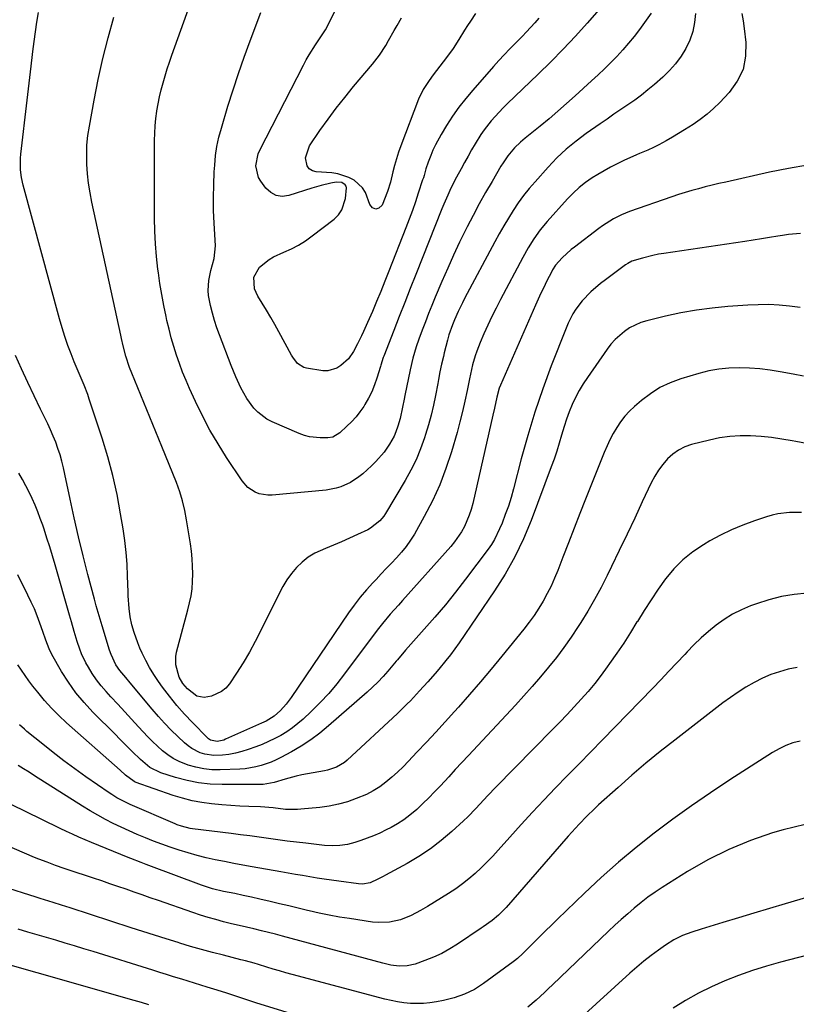
# Model space of a CAD drawing. Units: inches. Extents: x 1873295 to 1878808, y 400269 to 405619.
# Drawn here: x 1876794 to 1877098, y 402033 to 402418 of the extents above; entities that cross this region are included whole.
import ezdxf

# ---------------------------------------------------------------- set-up
doc = ezdxf.new("R2010")
doc.units = ezdxf.units.IN
doc.header["$MEASUREMENT"] = 0
doc.layers.add('7', color=7, linetype='Continuous')
doc.layers.add('8', color=7, linetype='Continuous')

msp = doc.modelspace()

# ---------------------------------------------------------------- linework, layer by layer
at = {"layer": '7', "color": 18}
for points in [[(1876997.23, 402418.2, 1846), (1876995.69, 402416.37, 1846), (1876992.49, 402412.84, 1846), (1876990.84, 402411.11, 1846), (1876988.14, 402408.39, 1846), (1876985.95, 402406.17, 1846), (1876983.8, 402403.93, 1846), (1876981.69, 402401.64, 1846), (1876979.61, 402399.33, 1846), (1876971.5, 402390.14, 1846), (1876968.72, 402386.82, 1846), (1876966.06, 402383.42, 1846), (1876963.58, 402379.87, 1846), (1876961.22, 402376.24, 1846), (1876959.08, 402372.75, 1846), (1876956.87, 402368.75, 1846), (1876955.92, 402366.67, 1846), (1876955.05, 402364.56, 1846), (1876954.07, 402361.99, 1846), (1876953.2, 402359.39, 1846), (1876952.45, 402356.76, 1846), (1876952.18, 402355.88, 1846), (1876951.9, 402355.01, 1846), (1876950.21, 402349.9, 1846), (1876949.06, 402346.49, 1846), (1876947.87, 402343.09, 1846), (1876946.62, 402339.71, 1846), (1876945.34, 402336.34, 1846), (1876938.73, 402319.42, 1846), (1876937.16, 402315.46, 1846), (1876935.57, 402311.5, 1846), (1876933.93, 402307.57, 1846), (1876932.27, 402303.64, 1846), (1876930.41, 402299.32, 1846), (1876928.84, 402295.83, 1846), (1876928.01, 402294.1, 1846), (1876926.45, 402291, 1846), (1876924.82, 402288.01, 1846), (1876922.93, 402285.2, 1846), (1876919.98, 402282.47, 1846), (1876918.36, 402281.43, 1846), (1876914.82, 402280.44, 1846), (1876912.9, 402280.5, 1846), (1876906.48, 402281.53, 1846), (1876905.52, 402281.79, 1846), (1876903.05, 402283.33, 1846), (1876901.18, 402285.73, 1846), (1876900.66, 402286.6, 1846), (1876895.69, 402295.73, 1846), (1876894.12, 402298.55, 1846), (1876892.52, 402301.34, 1846), (1876890.87, 402304.11, 1846), (1876889.18, 402306.85, 1846), (1876887.45, 402309.61, 1846), (1876886.19, 402312.43, 1846), (1876885.99, 402317.01, 1846), (1876888.12, 402320.9, 1846), (1876891.87, 402323.99, 1846), (1876893.6, 402324.97, 1846), (1876897.67, 402326.74, 1846), (1876900.6, 402328.07, 1846), (1876903.45, 402329.55, 1846), (1876906.17, 402331.27, 1846), (1876908.79, 402333.14, 1846), (1876917.29, 402339.74, 1846), (1876918.99, 402341.43, 1846), (1876920.36, 402343.3, 1846), (1876921.82, 402347.78, 1846), (1876922.17, 402351.88, 1846), (1876921.98, 402352.55, 1846), (1876921.58, 402353.12, 1846), (1876920.34, 402353.97, 1846), (1876918.1, 402354.17, 1846), (1876915.97, 402353.7, 1846), (1876912.27, 402352.81, 1846), (1876910.45, 402352.29, 1846), (1876908.63, 402351.74, 1846), (1876899.63, 402348.89, 1846), (1876897.07, 402348.61, 1846), (1876894.7, 402348.91, 1846), (1876892.6, 402350.06, 1846), (1876890.68, 402351.78, 1846), (1876888.63, 402354.55, 1846), (1876887.81, 402355.92, 1846), (1876886.73, 402360.48, 1846), (1876887.65, 402365.2, 1846), (1876888.29, 402366.69, 1846), (1876905.32, 402399.82, 1846), (1876906.42, 402401.87, 1846), (1876907.57, 402403.89, 1846), (1876910.05, 402407.82, 1846), (1876912.65, 402411.68, 1846), (1876913.88, 402413.59, 1846), (1876914.98, 402415.57, 1846), (1876929.84, 402445.66, 1846)], [(1877041.24, 402420.2, 1842), (1877036.59, 402413.83, 1842), (1877034.5, 402411.09, 1842), (1877032.35, 402408.41, 1842), (1877030.09, 402405.82, 1842), (1877027.76, 402403.29, 1842), (1877025.36, 402400.83, 1842), (1877022.92, 402398.4, 1842), (1877020.43, 402396.02, 1842), (1877017.9, 402393.68, 1842), (1877011.53, 402387.88, 1842), (1877008.15, 402384.85, 1842), (1877004.73, 402381.86, 1842), (1877001.27, 402378.93, 1842), (1876997.77, 402376.04, 1842), (1876991.97, 402371.32, 1842), (1876990.11, 402369.78, 1842), (1876987.78, 402367.56, 1842), (1876985.22, 402364.4, 1842), (1876983.37, 402361.74, 1842), (1876982.51, 402360.37, 1842), (1876979, 402354.45, 1842), (1876976.47, 402350.07, 1842), (1876974, 402345.66, 1842), (1876971.63, 402341.19, 1842), (1876969.31, 402336.69, 1842), (1876968.83, 402335.72, 1842), (1876966.36, 402330.69, 1842), (1876963.97, 402325.62, 1842), (1876961.68, 402320.51, 1842), (1876959.45, 402315.37, 1842), (1876956.84, 402309.18, 1842), (1876955.52, 402305.99, 1842), (1876954.23, 402302.8, 1842), (1876952.98, 402299.59, 1842), (1876951.76, 402296.36, 1842), (1876950.46, 402292.84, 1842), (1876949.43, 402289.88, 1842), (1876948.1, 402285.36, 1842), (1876947.02, 402280.79, 1842), (1876944.96, 402270.87, 1842), (1876944.65, 402269.35, 1842), (1876944.04, 402266.32, 1842), (1876943.06, 402261.78, 1842), (1876942.21, 402258.81, 1842), (1876941.44, 402256.61, 1842), (1876940.74, 402254.96, 1842), (1876938.98, 402251.82, 1842), (1876936.84, 402248.73, 1842), (1876933.65, 402245.02, 1842), (1876931.89, 402243.3, 1842), (1876928.53, 402240.28, 1842), (1876926.98, 402239.01, 1842), (1876923.65, 402236.83, 1842), (1876919.99, 402235.18, 1842), (1876918.1, 402234.58, 1842), (1876914.16, 402233.87, 1842), (1876893.08, 402231.88, 1842), (1876891.36, 402231.85, 1842), (1876888.03, 402232.43, 1842), (1876886.43, 402233.04, 1842), (1876883.57, 402234.89, 1842), (1876881.33, 402237.45, 1842), (1876875.31, 402246.56, 1842), (1876871.97, 402251.87, 1842), (1876868.8, 402257.28, 1842), (1876865.89, 402262.83, 1842), (1876863.15, 402268.47, 1842), (1876860.84, 402273.5, 1842), (1876859.44, 402276.72, 1842), (1876858.1, 402279.97, 1842), (1876856.88, 402283.27, 1842), (1876855.73, 402286.59, 1842), (1876854.68, 402289.94, 1842), (1876853.7, 402293.32, 1842), (1876852.82, 402296.72, 1842), (1876852.01, 402300.14, 1842), (1876851.66, 402301.73, 1842), (1876850.77, 402305.97, 1842), (1876849.97, 402310.22, 1842), (1876849.27, 402314.5, 1842), (1876848.66, 402318.79, 1842), (1876848.49, 402320.12, 1842), (1876847.94, 402325.09, 1842), (1876847.52, 402330.07, 1842), (1876847.29, 402335.07, 1842), (1876847.19, 402340.07, 1842), (1876847.17, 402370.39, 1842), (1876847.23, 402373.26, 1842), (1876847.38, 402376.14, 1842), (1876847.66, 402379, 1842), (1876848.02, 402381.85, 1842), (1876848.04, 402381.97, 1842), (1876848.52, 402384.75, 1842), (1876849.07, 402387.51, 1842), (1876849.73, 402390.25, 1842), (1876850.46, 402392.97, 1842), (1876851.28, 402395.67, 1842), (1876852.13, 402398.36, 1842), (1876853.02, 402401.03, 1842), (1876853.95, 402403.7, 1842), (1876863.3, 402429.89, 1842)], [(1877023.77, 402424.88, 1844), (1877016.21, 402416.29, 1844), (1877011.57, 402411.15, 1844), (1877006.84, 402406.1, 1844), (1877001.98, 402401.16, 1844), (1876997.03, 402396.31, 1844), (1876984.95, 402384.74, 1844), (1876983.33, 402383.14, 1844), (1876980.21, 402379.85, 1844), (1876978.7, 402378.15, 1844), (1876975.9, 402374.6, 1844), (1876974.63, 402372.73, 1844), (1876972.45, 402369.16, 1844), (1876971.02, 402366.73, 1844), (1876969.62, 402364.28, 1844), (1876968.25, 402361.82, 1844), (1876966.9, 402359.35, 1844), (1876965.16, 402356.09, 1844), (1876964.27, 402354.36, 1844), (1876962.56, 402350.86, 1844), (1876961.74, 402349.09, 1844), (1876960.19, 402345.52, 1844), (1876959.45, 402343.72, 1844), (1876949.23, 402318.11, 1844), (1876947.05, 402312.64, 1844), (1876944.88, 402307.16, 1844), (1876942.73, 402301.67, 1844), (1876940.58, 402296.18, 1844), (1876936.69, 402286.19, 1844), (1876936.5, 402285.69, 1844), (1876935.54, 402282.66, 1844), (1876935.39, 402282.16, 1844), (1876934.04, 402277.64, 1844), (1876933.11, 402274.93, 1844), (1876932.04, 402272.28, 1844), (1876930.74, 402269.73, 1844), (1876929.31, 402267.24, 1844), (1876928.86, 402266.54, 1844), (1876927.41, 402264.45, 1844), (1876925.86, 402262.45, 1844), (1876924.15, 402260.58, 1844), (1876922.33, 402258.8, 1844), (1876919.52, 402256.26, 1844), (1876916.76, 402254.58, 1844), (1876914.87, 402254.25, 1844), (1876911.9, 402254.26, 1844), (1876907.71, 402254.7, 1844), (1876905.68, 402255.25, 1844), (1876903.69, 402255.97, 1844), (1876893.05, 402260.57, 1844), (1876891.04, 402261.62, 1844), (1876887.45, 402264.29, 1844), (1876885.88, 402265.93, 1844), (1876883.18, 402269.61, 1844), (1876880.88, 402273.77, 1844), (1876878.91, 402278.12, 1844), (1876878, 402280.32, 1844), (1876877.11, 402282.54, 1844), (1876872.53, 402294.45, 1844), (1876871.51, 402297.28, 1844), (1876870.57, 402300.14, 1844), (1876869.75, 402303.04, 1844), (1876869.02, 402305.97, 1844), (1876868.22, 402309.94, 1844), (1876868.05, 402311.87, 1844), (1876868.32, 402315.74, 1844), (1876869.1, 402319.6, 1844), (1876870.46, 402324.38, 1844), (1876870.9, 402329.27, 1844), (1876870.43, 402338.1, 1844), (1876870.24, 402343.12, 1844), (1876870.18, 402348.14, 1844), (1876870.28, 402353.16, 1844), (1876870.5, 402358.18, 1844), (1876870.66, 402360.85, 1844), (1876871.01, 402364.51, 1844), (1876871.53, 402368.14, 1844), (1876872.31, 402371.73, 1844), (1876873.25, 402375.28, 1844), (1876875.84, 402383.78, 1844), (1876877.86, 402390.22, 1844), (1876879.97, 402396.62, 1844), (1876882.2, 402402.99, 1844), (1876884.51, 402409.32, 1844), (1876888.69, 402420.42, 1844)], [(1877076.64, 402420.06, 1838), (1877077.1, 402417.14, 1838), (1877077.5, 402414.2, 1838), (1877078.15, 402408.75, 1838), (1877078.06, 402403.34, 1838), (1877077.09, 402398.22, 1838), (1877074.8, 402393.54, 1838), (1877071.63, 402389.14, 1838), (1877067.96, 402385.29, 1838), (1877065.55, 402382.93, 1838), (1877063.04, 402380.69, 1838), (1877060.38, 402378.64, 1838), (1877057.61, 402376.71, 1838), (1877054.27, 402374.58, 1838), (1877051.88, 402373.11, 1838), (1877049.47, 402371.69, 1838), (1877047.03, 402370.3, 1838), (1877044.23, 402368.73, 1838), (1877042.1, 402367.64, 1838), (1877039.91, 402366.68, 1838), (1877036.6, 402365.3, 1838), (1877035.5, 402364.82, 1838), (1877030.47, 402362.55, 1838), (1877027.87, 402361.32, 1838), (1877025.31, 402360.02, 1838), (1877022.81, 402358.62, 1838), (1877020.34, 402357.15, 1838), (1877018.14, 402355.78, 1838), (1877015.53, 402354.01, 1838), (1877013.06, 402352.04, 1838), (1877010.73, 402349.91, 1838), (1877008.54, 402347.62, 1838), (1877000.58, 402338.76, 1838), (1876997.86, 402335.5, 1838), (1876995.39, 402332.05, 1838), (1876993.13, 402328.45, 1838), (1876991.05, 402324.75, 1838), (1876982.3, 402308.27, 1838), (1876980.6, 402304.97, 1838), (1876978.95, 402301.65, 1838), (1876977.38, 402298.3, 1838), (1876975.86, 402294.92, 1838), (1876974.38, 402291.52, 1838), (1876973.02, 402288.08, 1838), (1876972.44, 402286.32, 1838), (1876971.44, 402282.76, 1838), (1876970.59, 402279.15, 1838), (1876970.21, 402277.34, 1838), (1876969.31, 402272.73, 1838), (1876968.44, 402268.62, 1838), (1876967.51, 402264.53, 1838), (1876966.47, 402260.47, 1838), (1876965.36, 402256.42, 1838), (1876963.14, 402248.76, 1838), (1876961.01, 402242.26, 1838), (1876958.58, 402235.87, 1838), (1876955.71, 402229.67, 1838), (1876952.55, 402223.6, 1838), (1876948.65, 402216.71, 1838), (1876947.12, 402214.24, 1838), (1876945.48, 402211.86, 1838), (1876943.66, 402209.6, 1838), (1876941.73, 402207.43, 1838), (1876939.72, 402205.33, 1838), (1876937.7, 402203.22, 1838), (1876935.69, 402201.11, 1838), (1876933.69, 402198.99, 1838), (1876932.46, 402197.7, 1838), (1876929.92, 402194.88, 1838), (1876927.47, 402191.98, 1838), (1876925.16, 402188.97, 1838), (1876922.96, 402185.88, 1838), (1876900.56, 402152.86, 1838), (1876898.58, 402150.24, 1838), (1876896.36, 402147.81, 1838), (1876893.95, 402145.59, 1838), (1876890.7, 402143.62, 1838), (1876888.98, 402142.8, 1838), (1876874.91, 402136.51, 1838), (1876874.21, 402136.24, 1838), (1876871.62, 402135.65, 1838), (1876869.07, 402136.17, 1838), (1876868.19, 402136.76, 1838), (1876867.8, 402137.12, 1838), (1876861.93, 402143.06, 1838), (1876858.81, 402146.37, 1838), (1876855.8, 402149.77, 1838), (1876852.96, 402153.31, 1838), (1876850.22, 402156.94, 1838), (1876848.66, 402159.12, 1838), (1876846.88, 402161.78, 1838), (1876845.2, 402164.51, 1838), (1876843.69, 402167.33, 1838), (1876842.29, 402170.22, 1838), (1876841.41, 402172.18, 1838), (1876840.58, 402174.15, 1838), (1876839.18, 402178.19, 1838), (1876838.34, 402181.24, 1838), (1876837.67, 402184.42, 1838), (1876837.24, 402187.65, 1838), (1876836.9, 402192.53, 1838), (1876836.84, 402194.15, 1838), (1876836.64, 402200.22, 1838), (1876836.4, 402204.87, 1838), (1876836.04, 402209.51, 1838), (1876835.5, 402214.14, 1838), (1876834.84, 402218.75, 1838), (1876833.89, 402224.61, 1838), (1876832.48, 402232.1, 1838), (1876830.85, 402239.54, 1838), (1876828.87, 402246.88, 1838), (1876826.65, 402254.18, 1838), (1876821.67, 402269.32, 1838), (1876821.02, 402271.19, 1838), (1876819.61, 402274.89, 1838), (1876818.05, 402278.53, 1838), (1876816.52, 402282.19, 1838), (1876815.78, 402284.02, 1838), (1876814.58, 402287.04, 1838), (1876813.3, 402290.41, 1838), (1876812.11, 402293.81, 1838), (1876811.03, 402297.24, 1838), (1876810.02, 402300.7, 1838), (1876795.8, 402352.99, 1838), (1876795.15, 402355.95, 1838), (1876794.8, 402358.96, 1838), (1876794.74, 402362, 1838), (1876794.82, 402363.51, 1838), (1876794.95, 402365.03, 1838), (1876797.43, 402386.18, 1838), (1876797.95, 402390.62, 1838), (1876798.47, 402395.07, 1838), (1876798.98, 402399.52, 1838), (1876799.48, 402403.97, 1838), (1876799.63, 402405.23, 1838), (1876800.09, 402409.04, 1838), (1876800.6, 402412.85, 1838), (1876801.17, 402416.65, 1838), (1876801.78, 402420.44, 1838)], [(1876972.51, 402420.01, 1848), (1876970.58, 402417.07, 1848), (1876969.43, 402415.29, 1848), (1876968.28, 402413.49, 1848), (1876966.05, 402409.87, 1848), (1876963.76, 402406.3, 1848), (1876961.27, 402402.86, 1848), (1876956.05, 402396.06, 1848), (1876954.39, 402393.81, 1848), (1876952.09, 402390.31, 1848), (1876950.29, 402386.54, 1848), (1876943.35, 402368.38, 1848), (1876942.45, 402365.85, 1848), (1876941.63, 402363.31, 1848), (1876940.92, 402360.72, 1848), (1876940.28, 402358.12, 1848), (1876939.37, 402354.1, 1848), (1876938.21, 402350.56, 1848), (1876936.09, 402345.22, 1848), (1876934.82, 402344.05, 1848), (1876933.57, 402343.58, 1848), (1876932.37, 402344.15, 1848), (1876931.2, 402345.42, 1848), (1876929.51, 402350.09, 1848), (1876928.37, 402351.97, 1848), (1876925.08, 402354.95, 1848), (1876923.04, 402356.01, 1848), (1876918.73, 402357.41, 1848), (1876916.46, 402357.74, 1848), (1876910.34, 402358.19, 1848), (1876908.84, 402358.63, 1848), (1876907.61, 402359.36, 1848), (1876906.77, 402360.52, 1848), (1876906.12, 402363.67, 1848), (1876907.65, 402368.4, 1848), (1876911.79, 402374.33, 1848), (1876914.94, 402378.71, 1848), (1876918.17, 402383.04, 1848), (1876921.5, 402387.28, 1848), (1876924.91, 402391.47, 1848), (1876932.25, 402400.25, 1848), (1876934.99, 402403.8, 1848), (1876937.45, 402407.55, 1848), (1876938.59, 402409.48, 1848), (1876940.81, 402413.38, 1848), (1876941.88, 402415.36, 1848), (1876943.61, 402418.36, 1848)], [(1877102.3, 402360.85, 1836), (1877094.82, 402359.55, 1836), (1877087.36, 402358.04, 1836), (1877070.3, 402354.18, 1836), (1877067.64, 402353.57, 1836), (1877064.99, 402352.94, 1836), (1877062.34, 402352.28, 1836), (1877059.7, 402351.6, 1836), (1877057.07, 402350.89, 1836), (1877054.45, 402350.12, 1836), (1877051.85, 402349.3, 1836), (1877049.26, 402348.43, 1836), (1877032.71, 402342.66, 1836), (1877029.54, 402341.39, 1836), (1877026.49, 402339.84, 1836), (1877025.02, 402338.97, 1836), (1877022.17, 402337.09, 1836), (1877020.78, 402336.08, 1836), (1877011.22, 402328.81, 1836), (1877009.98, 402327.82, 1836), (1877006.47, 402324.62, 1836), (1877003.86, 402321.72, 1836), (1877002.67, 402319.87, 1836), (1877002.31, 402319.23, 1836), (1877000.32, 402315.33, 1836), (1876999.19, 402313.04, 1836), (1876998.08, 402310.73, 1836), (1876997.01, 402308.41, 1836), (1876995.97, 402306.08, 1836), (1876982.28, 402274.84, 1836), (1876981.82, 402273.71, 1836), (1876980.85, 402270.19, 1836), (1876979.98, 402265.86, 1836), (1876979.37, 402263.11, 1836), (1876971.47, 402228.57, 1836), (1876970.86, 402226.27, 1836), (1876970.13, 402224.01, 1836), (1876968.24, 402219.65, 1836), (1876967.08, 402217.57, 1836), (1876964.4, 402213.66, 1836), (1876962.88, 402211.82, 1836), (1876943.99, 402190.72, 1836), (1876942.41, 402188.94, 1836), (1876939.27, 402185.35, 1836), (1876936.2, 402181.7, 1836), (1876934.7, 402179.85, 1836), (1876931.8, 402176.07, 1836), (1876921.41, 402162.07, 1836), (1876918.38, 402158.21, 1836), (1876915.22, 402154.46, 1836), (1876911.87, 402150.89, 1836), (1876908.39, 402147.43, 1836), (1876905.17, 402144.4, 1836), (1876903.14, 402142.63, 1836), (1876901.03, 402140.96, 1836), (1876898.81, 402139.45, 1836), (1876896.51, 402138.05, 1836), (1876894.12, 402136.79, 1836), (1876891.69, 402135.61, 1836), (1876889.21, 402134.55, 1836), (1876886.7, 402133.58, 1836), (1876883.75, 402132.51, 1836), (1876881.28, 402131.73, 1836), (1876878.77, 402131.08, 1836), (1876876.22, 402130.64, 1836), (1876873.65, 402130.34, 1836), (1876870.3, 402130.2, 1836), (1876866.74, 402130.71, 1836), (1876865, 402131.25, 1836), (1876861.75, 402132.87, 1836), (1876860.27, 402133.92, 1836), (1876858.88, 402135.1, 1836), (1876856.25, 402137.59, 1836), (1876853.64, 402140.15, 1836), (1876851.1, 402142.77, 1836), (1876848.65, 402145.47, 1836), (1876846.26, 402148.24, 1836), (1876837.67, 402158.55, 1836), (1876835.94, 402160.62, 1836), (1876833.64, 402163.38, 1836), (1876832.07, 402165.56, 1836), (1876830.16, 402169.65, 1836), (1876829.6, 402171.4, 1836), (1876826.63, 402180.89, 1836), (1876825.84, 402183.45, 1836), (1876825.08, 402186.03, 1836), (1876824.36, 402188.61, 1836), (1876823.66, 402191.2, 1836), (1876821.09, 402200.92, 1836), (1876819.23, 402208.25, 1836), (1876817.44, 402215.6, 1836), (1876815.77, 402222.97, 1836), (1876814.17, 402230.36, 1836), (1876812.16, 402240.08, 1836), (1876811.59, 402242.61, 1836), (1876810.95, 402245.13, 1836), (1876810.22, 402247.63, 1836), (1876809.42, 402250.11, 1836), (1876808.53, 402252.55, 1836), (1876807.58, 402254.97, 1836), (1876806.54, 402257.35, 1836), (1876805.44, 402259.71, 1836), (1876802.61, 402265.45, 1836), (1876800.09, 402270.67, 1836), (1876797.6, 402275.91, 1836), (1876795.19, 402281.19, 1836), (1876792.82, 402286.48, 1836)], [(1877099.5, 402334.11, 1834), (1877094.82, 402333.71, 1834), (1877092.5, 402333.36, 1834), (1877090.69, 402333.04, 1834), (1877087.46, 402332.49, 1834), (1877084.23, 402331.95, 1834), (1877081, 402331.45, 1834), (1877077.76, 402330.96, 1834), (1877046.1, 402326.32, 1834), (1877043.99, 402325.96, 1834), (1877041.89, 402325.55, 1834), (1877037.75, 402324.5, 1834), (1877033.66, 402323.24, 1834), (1877032.1, 402322.43, 1834), (1877031.12, 402321.8, 1834), (1877030.64, 402321.46, 1834), (1877025.36, 402317.55, 1834), (1877023.38, 402316.05, 1834), (1877021.44, 402314.51, 1834), (1877017.66, 402311.29, 1834), (1877014.17, 402307.8, 1834), (1877011.69, 402304.5, 1834), (1877010.61, 402302.73, 1834), (1877008.72, 402299.05, 1834), (1877007.91, 402297.14, 1834), (1877002.17, 402282.35, 1834), (1876998.87, 402273.39, 1834), (1876995.78, 402264.36, 1834), (1876993, 402255.24, 1834), (1876990.43, 402246.04, 1834), (1876987.4, 402234.42, 1834), (1876986.43, 402231.01, 1834), (1876985.38, 402227.63, 1834), (1876984.19, 402224.29, 1834), (1876982.91, 402220.98, 1834), (1876981.97, 402218.68, 1834), (1876979.96, 402214.56, 1834), (1876978.75, 402212.61, 1834), (1876977.44, 402210.73, 1834), (1876968.59, 402199.01, 1834), (1876964.72, 402194.02, 1834), (1876960.77, 402189.1, 1834), (1876956.7, 402184.27, 1834), (1876952.55, 402179.52, 1834), (1876945.19, 402171.32, 1834), (1876942.05, 402167.62, 1834), (1876941.54, 402167, 1834), (1876938.33, 402163.18, 1834), (1876936.41, 402161, 1834), (1876934.44, 402158.89, 1834), (1876932.36, 402156.88, 1834), (1876930.23, 402154.92, 1834), (1876915.12, 402141.73, 1834), (1876911.7, 402138.94, 1834), (1876908.16, 402136.3, 1834), (1876904.45, 402133.9, 1834), (1876900.63, 402131.66, 1834), (1876896.54, 402129.44, 1834), (1876894.66, 402128.49, 1834), (1876892.74, 402127.63, 1834), (1876888.77, 402126.23, 1834), (1876886.73, 402125.72, 1834), (1876882.59, 402125.04, 1834), (1876880.49, 402124.89, 1834), (1876872.76, 402124.59, 1834), (1876869.58, 402124.65, 1834), (1876866.43, 402124.94, 1834), (1876863.34, 402125.59, 1834), (1876860.27, 402126.47, 1834), (1876856.78, 402127.85, 1834), (1876854.46, 402129.03, 1834), (1876852.3, 402130.46, 1834), (1876850.24, 402132.07, 1834), (1876848.28, 402133.85, 1834), (1876846.37, 402135.66, 1834), (1876844.51, 402137.54, 1834), (1876842.7, 402139.46, 1834), (1876840.9, 402141.44, 1834), (1876838.21, 402144.37, 1834), (1876835.52, 402147.31, 1834), (1876832.82, 402150.23, 1834), (1876830.11, 402153.15, 1834), (1876828.2, 402155.21, 1834), (1876826.28, 402157.43, 1834), (1876824.47, 402159.74, 1834), (1876822.83, 402162.16, 1834), (1876821.31, 402164.67, 1834), (1876820.34, 402166.39, 1834), (1876818.63, 402169.89, 1834), (1876817.92, 402171.71, 1834), (1876816.94, 402174.74, 1834), (1876815.8, 402178.59, 1834), (1876814.7, 402182.45, 1834), (1876813.96, 402185.03, 1834), (1876808.28, 402204.67, 1834), (1876807.25, 402208.16, 1834), (1876806.2, 402211.64, 1834), (1876805.1, 402215.1, 1834), (1876803.97, 402218.56, 1834), (1876803.44, 402220.15, 1834), (1876802.52, 402222.79, 1834), (1876801.53, 402225.41, 1834), (1876800.45, 402227.98, 1834), (1876799.31, 402230.54, 1834), (1876798.1, 402233.06, 1834), (1876796.84, 402235.55, 1834), (1876795.52, 402238.02, 1834), (1876794.16, 402240.46, 1834)], [(1877099.35, 402305.14, 1832), (1877095.29, 402305.74, 1832), (1877091.2, 402306.1, 1832), (1877087.11, 402306.3, 1832), (1877083.02, 402306.28, 1832), (1877078.92, 402306.11, 1832), (1877071.19, 402305.57, 1832), (1877065.02, 402304.98, 1832), (1877058.88, 402304.19, 1832), (1877052.79, 402303.08, 1832), (1877046.73, 402301.77, 1832), (1877039.45, 402300, 1832), (1877037.12, 402299.28, 1832), (1877032.76, 402297.21, 1832), (1877030.73, 402295.87, 1832), (1877027.07, 402292.64, 1832), (1877025.46, 402290.81, 1832), (1877023.96, 402288.87, 1832), (1877016.26, 402277.85, 1832), (1877014.59, 402275.31, 1832), (1877013.04, 402272.72, 1832), (1877011.64, 402270.03, 1832), (1877010.35, 402267.29, 1832), (1877009.2, 402264.47, 1832), (1877008.13, 402261.63, 1832), (1877007.18, 402258.75, 1832), (1877006.19, 402255.38, 1832), (1877005.27, 402252.23, 1832), (1877004.29, 402249.11, 1832), (1877003.24, 402246, 1832), (1877002.12, 402242.92, 1832), (1876994.25, 402222.04, 1832), (1876991.25, 402214.85, 1832), (1876987.91, 402207.84, 1832), (1876984.09, 402201.07, 1832), (1876979.94, 402194.48, 1832), (1876966.19, 402174.25, 1832), (1876964.51, 402171.87, 1832), (1876962.79, 402169.53, 1832), (1876960.98, 402167.24, 1832), (1876958.17, 402163.87, 1832), (1876956.75, 402162.22, 1832), (1876953.89, 402158.95, 1832), (1876950.72, 402155.42, 1832), (1876949.52, 402154.13, 1832), (1876947.09, 402151.57, 1832), (1876945.85, 402150.32, 1832), (1876943.32, 402147.85, 1832), (1876942.04, 402146.64, 1832), (1876922.35, 402128.31, 1832), (1876921.4, 402127.51, 1832), (1876918.25, 402125.61, 1832), (1876914.74, 402124.44, 1832), (1876913.53, 402124.18, 1832), (1876906.87, 402123.03, 1832), (1876904.66, 402122.61, 1832), (1876902.47, 402122.12, 1832), (1876898.14, 402120.92, 1832), (1876893.84, 402119.6, 1832), (1876889.6, 402118.89, 1832), (1876873.53, 402118.81, 1832), (1876868.92, 402119.01, 1832), (1876864.35, 402119.49, 1832), (1876859.85, 402120.4, 1832), (1876855.4, 402121.6, 1832), (1876849.61, 402123.46, 1832), (1876845.36, 402125.54, 1832), (1876841.65, 402128.57, 1832), (1876838.37, 402131.8, 1832), (1876836.76, 402133.45, 1832), (1876833.51, 402136.73, 1832), (1876831.88, 402138.36, 1832), (1876823.03, 402147.18, 1832), (1876819.62, 402150.86, 1832), (1876816.42, 402154.7, 1832), (1876813.53, 402158.78, 1832), (1876810.85, 402163.03, 1832), (1876807.02, 402169.66, 1832), (1876805.93, 402171.81, 1832), (1876804.69, 402175.21, 1832), (1876803.51, 402178.65, 1832), (1876802.34, 402181.94, 1832), (1876801.3, 402184.71, 1832), (1876800.19, 402187.45, 1832), (1876798.97, 402190.14, 1832), (1876797.69, 402192.81, 1832), (1876793.67, 402200.78, 1832)], [(1877102.51, 402251.89, 1828), (1877097.75, 402252.86, 1828), (1877096.25, 402253.14, 1828), (1877092.22, 402253.82, 1828), (1877088.17, 402254.38, 1828), (1877084.11, 402254.78, 1828), (1877080.03, 402255.05, 1828), (1877075.96, 402255.06, 1828), (1877071.91, 402254.83, 1828), (1877067.91, 402254.24, 1828), (1877063.92, 402253.41, 1828), (1877056.98, 402251.63, 1828), (1877054.35, 402250.71, 1828), (1877051.87, 402249.52, 1828), (1877049.64, 402247.93, 1828), (1877047.56, 402246.07, 1828), (1877045.72, 402243.91, 1828), (1877044.03, 402241.66, 1828), (1877042.56, 402239.26, 1828), (1877041.24, 402236.75, 1828), (1877037.72, 402229.25, 1828), (1877034.74, 402222.93, 1828), (1877031.74, 402216.61, 1828), (1877028.72, 402210.3, 1828), (1877025.68, 402204, 1828), (1877023.99, 402200.51, 1828), (1877021.6, 402195.79, 1828), (1877019.1, 402191.14, 1828), (1877016.43, 402186.58, 1828), (1877013.65, 402182.08, 1828), (1877012.66, 402180.54, 1828), (1877009.93, 402176.45, 1828), (1877007.1, 402172.42, 1828), (1877004.14, 402168.5, 1828), (1877001.1, 402164.64, 1828), (1876997.94, 402160.86, 1828), (1876994.74, 402157.12, 1828), (1876991.46, 402153.45, 1828), (1876988.13, 402149.83, 1828), (1876969.76, 402130.2, 1828), (1876967.19, 402127.45, 1828), (1876964.63, 402124.69, 1828), (1876962.08, 402121.92, 1828), (1876958.81, 402118.35, 1828), (1876956.58, 402115.97, 1828), (1876954.3, 402113.64, 1828), (1876951.96, 402111.38, 1828), (1876949.58, 402109.15, 1828), (1876946.85, 402106.83, 1828), (1876944.54, 402105.09, 1828), (1876942.1, 402103.53, 1828), (1876939.58, 402102.1, 1828), (1876937.64, 402101.09, 1828), (1876935.21, 402099.91, 1828), (1876932.75, 402098.81, 1828), (1876930.24, 402097.84, 1828), (1876927.69, 402096.94, 1828), (1876925.41, 402096.21, 1828), (1876922.5, 402095.45, 1828), (1876919.53, 402095.02, 1828), (1876916.52, 402094.9, 1828), (1876913.51, 402095.09, 1828), (1876906.31, 402095.9, 1828), (1876902.66, 402096.33, 1828), (1876899.01, 402096.78, 1828), (1876895.36, 402097.26, 1828), (1876891.71, 402097.77, 1828), (1876888.07, 402098.28, 1828), (1876884.42, 402098.77, 1828), (1876880.77, 402099.25, 1828), (1876877.12, 402099.71, 1828), (1876861.93, 402101.58, 1828), (1876861.07, 402101.71, 1828), (1876857.69, 402102.53, 1828), (1876856.04, 402103.11, 1828), (1876855.24, 402103.45, 1828), (1876837.66, 402111.09, 1828), (1876835.53, 402112.07, 1828), (1876832.42, 402113.7, 1828), (1876830.43, 402114.91, 1828), (1876829.45, 402115.56, 1828), (1876820.3, 402121.9, 1828), (1876815.99, 402124.96, 1828), (1876811.74, 402128.08, 1828), (1876807.56, 402131.3, 1828), (1876803.44, 402134.59, 1828), (1876797.28, 402139.63, 1828), (1876796.28, 402140.47, 1828), (1876794.34, 402142.2, 1828)], [(1877099.89, 402225.06, 1826), (1877095.28, 402225.15, 1826), (1877090.69, 402224.6, 1826), (1877088.44, 402224.08, 1826), (1877086.22, 402223.44, 1826), (1877081.52, 402221.86, 1826), (1877077.03, 402220.21, 1826), (1877072.61, 402218.37, 1826), (1877068.32, 402216.27, 1826), (1877064.1, 402214, 1826), (1877061.57, 402212.53, 1826), (1877057.42, 402209.76, 1826), (1877053.54, 402206.68, 1826), (1877050.07, 402203.14, 1826), (1877046.89, 402199.3, 1826), (1877046.82, 402199.21, 1826), (1877043.94, 402195.13, 1826), (1877041.12, 402191.01, 1826), (1877038.41, 402186.82, 1826), (1877035.78, 402182.58, 1826), (1877035.64, 402182.34, 1826), (1877033.08, 402178.22, 1826), (1877030.46, 402174.13, 1826), (1877027.74, 402170.11, 1826), (1877024.96, 402166.12, 1826), (1877024.05, 402164.85, 1826), (1877021.63, 402161.58, 1826), (1877019.14, 402158.36, 1826), (1877016.54, 402155.24, 1826), (1877013.86, 402152.16, 1826), (1877011.12, 402149.16, 1826), (1877008.34, 402146.17, 1826), (1877005.53, 402143.23, 1826), (1877002.69, 402140.31, 1826), (1876980.51, 402117.83, 1826), (1876977.34, 402114.53, 1826), (1876975.79, 402112.86, 1826), (1876972.71, 402109.49, 1826), (1876969.5, 402106.24, 1826), (1876967.84, 402104.67, 1826), (1876963.26, 402100.49, 1826), (1876959.17, 402097.01, 1826), (1876954.94, 402093.75, 1826), (1876950.47, 402090.8, 1826), (1876945.86, 402088.06, 1826), (1876937.42, 402083.46, 1826), (1876936.43, 402082.92, 1826), (1876934.43, 402081.88, 1826), (1876931.37, 402080.47, 1826), (1876928.41, 402079.95, 1826), (1876926.9, 402080.04, 1826), (1876919.15, 402081.07, 1826), (1876916.31, 402081.46, 1826), (1876913.48, 402081.87, 1826), (1876910.65, 402082.32, 1826), (1876907.82, 402082.78, 1826), (1876905, 402083.26, 1826), (1876902.18, 402083.75, 1826), (1876899.36, 402084.24, 1826), (1876896.54, 402084.74, 1826), (1876885.29, 402086.72, 1826), (1876881.68, 402087.37, 1826), (1876878.07, 402088.04, 1826), (1876874.47, 402088.74, 1826), (1876870.79, 402089.48, 1826), (1876867.26, 402090.26, 1826), (1876863.75, 402091.12, 1826), (1876860.27, 402092.11, 1826), (1876856.81, 402093.18, 1826), (1876853.2, 402094.4, 1826), (1876849.97, 402095.55, 1826), (1876846.76, 402096.77, 1826), (1876843.57, 402098.03, 1826), (1876840.41, 402099.35, 1826), (1876837.27, 402100.73, 1826), (1876834.15, 402102.16, 1826), (1876831.04, 402103.65, 1826), (1876827.98, 402105.22, 1826), (1876824.96, 402106.86, 1826), (1876821.99, 402108.59, 1826), (1876819.06, 402110.39, 1826), (1876800.29, 402122.31, 1826), (1876798.15, 402123.66, 1826), (1876796, 402124.99, 1826), (1876793.84, 402126.29, 1826)], [(1877102.1, 402193.65, 1824), (1877097.04, 402193.13, 1824), (1877092.04, 402192.31, 1824), (1877087.14, 402191.04, 1824), (1877082.31, 402189.46, 1824), (1877079.99, 402188.59, 1824), (1877076.45, 402187.07, 1824), (1877073.01, 402185.35, 1824), (1877069.75, 402183.33, 1824), (1877066.6, 402181.11, 1824), (1877063.59, 402178.66, 1824), (1877060.68, 402176.12, 1824), (1877057.9, 402173.44, 1824), (1877055.2, 402170.66, 1824), (1877054.31, 402169.69, 1824), (1877051.23, 402166.37, 1824), (1877048.12, 402163.07, 1824), (1877044.99, 402159.79, 1824), (1877041.84, 402156.53, 1824), (1877022.15, 402136.3, 1824), (1877017.57, 402131.6, 1824), (1877012.99, 402126.91, 1824), (1877008.4, 402122.22, 1824), (1877003.82, 402117.53, 1824), (1876999.27, 402112.8, 1824), (1876994.76, 402108.04, 1824), (1876990.33, 402103.2, 1824), (1876985.94, 402098.33, 1824), (1876981.45, 402093.26, 1824), (1876979.27, 402090.89, 1824), (1876977.04, 402088.56, 1824), (1876974.74, 402086.31, 1824), (1876972.38, 402084.11, 1824), (1876969.94, 402082.02, 1824), (1876967.42, 402080.01, 1824), (1876964.81, 402078.14, 1824), (1876961.97, 402076.27, 1824), (1876959.25, 402074.58, 1824), (1876956.52, 402072.91, 1824), (1876953.78, 402071.27, 1824), (1876951.02, 402069.65, 1824), (1876947.39, 402067.65, 1824), (1876943.27, 402066.04, 1824), (1876938.92, 402065.11, 1824), (1876934.52, 402064.95, 1824), (1876932.31, 402065.15, 1824), (1876923.33, 402066.46, 1824), (1876919.35, 402067.1, 1824), (1876915.38, 402067.81, 1824), (1876911.44, 402068.63, 1824), (1876907.5, 402069.52, 1824), (1876906.97, 402069.65, 1824), (1876903.32, 402070.53, 1824), (1876899.66, 402071.41, 1824), (1876896, 402072.28, 1824), (1876892.34, 402073.15, 1824), (1876888.27, 402074.1, 1824), (1876885.01, 402074.83, 1824), (1876881.74, 402075.54, 1824), (1876878.47, 402076.22, 1824), (1876874.12, 402077.11, 1824), (1876869.76, 402078.16, 1824), (1876865.5, 402079.53, 1824), (1876844.91, 402087.25, 1824), (1876843.9, 402087.63, 1824), (1876841.89, 402088.38, 1824), (1876837.88, 402089.94, 1824), (1876836.88, 402090.34, 1824), (1876822.5, 402096.2, 1824), (1876820.03, 402097.24, 1824), (1876817.58, 402098.3, 1824), (1876815.15, 402099.4, 1824), (1876812.73, 402100.54, 1824), (1876810.33, 402101.7, 1824), (1876807.92, 402102.87, 1824), (1876805.52, 402104.04, 1824), (1876803.12, 402105.21, 1824), (1876791.13, 402111.08, 1824)], [(1877098.2, 402164.57, 1822), (1877094.72, 402163.89, 1822), (1877091.31, 402162.92, 1822), (1877087.96, 402161.77, 1822), (1877084.72, 402160.37, 1822), (1877081.39, 402158.69, 1822), (1877078.23, 402156.86, 1822), (1877075.13, 402154.94, 1822), (1877072.13, 402152.87, 1822), (1877069.19, 402150.7, 1822), (1877050.44, 402136.23, 1822), (1877044.76, 402131.75, 1822), (1877039.16, 402127.18, 1822), (1877033.67, 402122.48, 1822), (1877028.24, 402117.7, 1822), (1877020.66, 402110.86, 1822), (1877019.1, 402109.42, 1822), (1877016.04, 402106.45, 1822), (1877013.08, 402103.39, 1822), (1877010.21, 402100.25, 1822), (1877008.79, 402098.66, 1822), (1876984.51, 402070.86, 1822), (1876981.48, 402067.79, 1822), (1876979.01, 402065.75, 1822), (1876975.58, 402063.32, 1822), (1876974.71, 402062.72, 1822), (1876965.58, 402056.55, 1822), (1876962.51, 402054.64, 1822), (1876959.37, 402052.89, 1822), (1876956.1, 402051.39, 1822), (1876952.74, 402050.06, 1822), (1876948.95, 402048.71, 1822), (1876945.87, 402047.98, 1822), (1876942.7, 402047.92, 1822), (1876939.51, 402048.34, 1822), (1876936.37, 402049.04, 1822), (1876897.17, 402059.62, 1822), (1876894.43, 402060.35, 1822), (1876891.7, 402061.05, 1822), (1876888.95, 402061.71, 1822), (1876885.93, 402062.42, 1822), (1876883.04, 402063.1, 1822), (1876880.16, 402063.78, 1822), (1876877.28, 402064.49, 1822), (1876874.1, 402065.28, 1822), (1876871.09, 402066.09, 1822), (1876868.09, 402066.95, 1822), (1876865.12, 402067.88, 1822), (1876862.15, 402068.86, 1822), (1876848.66, 402073.51, 1822), (1876845.5, 402074.61, 1822), (1876842.33, 402075.71, 1822), (1876839.17, 402076.81, 1822), (1876836.01, 402077.92, 1822), (1876832.85, 402079.02, 1822), (1876829.68, 402080.11, 1822), (1876826.51, 402081.19, 1822), (1876823.34, 402082.25, 1822), (1876813.46, 402085.54, 1822), (1876811.8, 402086.1, 1822), (1876808.48, 402087.26, 1822), (1876805.18, 402088.46, 1822), (1876801.92, 402089.74, 1822), (1876800.29, 402090.41, 1822), (1876783.64, 402097.45, 1822)], [(1877101.36, 402103.23, 1818), (1877092.78, 402101.18, 1818), (1877088.65, 402099.94, 1818), (1877079.98, 402096.95, 1818), (1877071.5, 402093.51, 1818), (1877063.34, 402089.4, 1818), (1877055.38, 402084.83, 1818), (1877045.52, 402078.62, 1818), (1877042.69, 402076.75, 1818), (1877039.92, 402074.81, 1818), (1877037.23, 402072.75, 1818), (1877034.6, 402070.61, 1818), (1877032.03, 402068.4, 1818), (1877029.48, 402066.15, 1818), (1877026.98, 402063.86, 1818), (1877024.51, 402061.54, 1818), (1877002.61, 402040.61, 1818), (1877001.04, 402039.12, 1818), (1876999.46, 402037.63, 1818), (1876996.28, 402034.68, 1818), (1876992.96, 402031.91, 1818)], [(1877115.18, 402078.65, 1816), (1877093.5, 402072.19, 1816), (1877087.41, 402070.37, 1816), (1877081.33, 402068.56, 1816), (1877075.24, 402066.73, 1816), (1877069.16, 402064.91, 1816), (1877060.68, 402062.36, 1816), (1877057.03, 402061.17, 1816), (1877053.44, 402059.82, 1816), (1877049.99, 402058.18, 1816), (1877046.76, 402056.14, 1816), (1877044.04, 402054.18, 1816), (1877041.17, 402052.04, 1816), (1877038.34, 402049.83, 1816), (1877035.59, 402047.53, 1816), (1877032.89, 402045.16, 1816), (1877013.84, 402027.85, 1816)], [(1876902.39, 402028.81, 1818), (1876886.75, 402033.61, 1818), (1876884.39, 402034.35, 1818), (1876879.69, 402035.86, 1818), (1876875, 402037.42, 1818), (1876870.3, 402038.94, 1818), (1876867.73, 402039.74, 1818), (1876865.27, 402040.5, 1818), (1876862.8, 402041.25, 1818), (1876860.34, 402042, 1818), (1876857.87, 402042.76, 1818), (1876854.61, 402043.75, 1818), (1876851.88, 402044.59, 1818), (1876849.15, 402045.44, 1818), (1876846.42, 402046.29, 1818), (1876823.2, 402053.59, 1818), (1876819.55, 402054.72, 1818), (1876815.9, 402055.84, 1818), (1876812.24, 402056.94, 1818), (1876808.58, 402058.03, 1818), (1876804.91, 402059.1, 1818), (1876801.24, 402060.18, 1818), (1876797.58, 402061.24, 1818), (1876793.91, 402062.31, 1818)], [(1877120.85, 402056.98, 1814), (1877091.76, 402049.43, 1814), (1877086.23, 402047.88, 1814), (1877080.76, 402046.18, 1814), (1877075.36, 402044.26, 1814), (1877070, 402042.2, 1814), (1877064.76, 402039.88, 1814), (1877059.63, 402037.36, 1814), (1877054.66, 402034.54, 1814), (1877049.79, 402031.52, 1814)], [(1876844.96, 402032.84, 1816), (1876842.05, 402033.69, 1816), (1876839.13, 402034.53, 1816), (1876811.35, 402042.45, 1816), (1876806.33, 402043.88, 1816), (1876801.3, 402045.3, 1816), (1876796.27, 402046.73, 1816), (1876791.24, 402048.15, 1816)]]:
    msp.add_polyline3d(points, dxfattribs=at)
at = {"layer": '8', "color": 18}
for points in [[(1877058.48, 402420.06, 1840), (1877058.15, 402416.48, 1840), (1877057.48, 402413, 1840), (1877056.3, 402409.65, 1840), (1877054.79, 402406.39, 1840), (1877052.86, 402403.33, 1840), (1877050.75, 402400.42, 1840), (1877048.34, 402397.74, 1840), (1877045.75, 402395.21, 1840), (1877042.43, 402392.3, 1840), (1877039.93, 402390.2, 1840), (1877037.38, 402388.16, 1840), (1877034.75, 402386.22, 1840), (1877032.06, 402384.34, 1840), (1877029.35, 402382.51, 1840), (1877026.64, 402380.67, 1840), (1877023.95, 402378.8, 1840), (1877021.27, 402376.93, 1840), (1877015.85, 402373.11, 1840), (1877011.85, 402370.14, 1840), (1877007.99, 402366.99, 1840), (1877004.32, 402363.62, 1840), (1877000.88, 402360.01, 1840), (1876995.83, 402354.34, 1840), (1876993.54, 402351.64, 1840), (1876991.33, 402348.88, 1840), (1876989.26, 402346.01, 1840), (1876987.28, 402343.08, 1840), (1876985.4, 402340.08, 1840), (1876983.57, 402337.04, 1840), (1876981.82, 402333.97, 1840), (1876980.11, 402330.86, 1840), (1876968.31, 402308.72, 1840), (1876967.44, 402307.04, 1840), (1876965.78, 402303.65, 1840), (1876964.32, 402300.42, 1840), (1876963.5, 402298.47, 1840), (1876962.13, 402294.45, 1840), (1876961.58, 402292.41, 1840), (1876960.34, 402287.5, 1840), (1876959.98, 402286.02, 1840), (1876959.29, 402283.04, 1840), (1876958.67, 402280.06, 1840), (1876958.07, 402277.06, 1840), (1876957.78, 402275.56, 1840), (1876956.88, 402270.84, 1840), (1876956.08, 402267, 1840), (1876955.19, 402263.18, 1840), (1876954.16, 402259.39, 1840), (1876953.05, 402255.63, 1840), (1876952.64, 402254.31, 1840), (1876951.1, 402249.97, 1840), (1876949.36, 402245.73, 1840), (1876947.33, 402241.61, 1840), (1876945.09, 402237.59, 1840), (1876937.33, 402224.72, 1840), (1876936.68, 402223.73, 1840), (1876935.21, 402221.89, 1840), (1876931.57, 402218.93, 1840), (1876930.52, 402218.38, 1840), (1876926.46, 402216.5, 1840), (1876923.34, 402215.08, 1840), (1876920.21, 402213.69, 1840), (1876917.05, 402212.36, 1840), (1876913.88, 402211.07, 1840), (1876909.75, 402209.2, 1840), (1876907.17, 402207.65, 1840), (1876904.82, 402205.76, 1840), (1876902.64, 402203.64, 1840), (1876900.69, 402201.27, 1840), (1876898.87, 402198.81, 1840), (1876897.27, 402196.21, 1840), (1876895.81, 402193.51, 1840), (1876888.69, 402178.96, 1840), (1876886.5, 402174.71, 1840), (1876884.2, 402170.52, 1840), (1876881.74, 402166.42, 1840), (1876879.17, 402162.39, 1840), (1876876.4, 402158.23, 1840), (1876874.97, 402156.55, 1840), (1876873.37, 402155.13, 1840), (1876869.41, 402153.33, 1840), (1876866.56, 402152.84, 1840), (1876863.72, 402153.4, 1840), (1876859.98, 402156.17, 1840), (1876858.17, 402158.38, 1840), (1876856.77, 402160.85, 1840), (1876855.44, 402165.66, 1840), (1876855.46, 402168.92, 1840), (1876855.76, 402170.55, 1840), (1876860.18, 402187.14, 1840), (1876860.85, 402189.85, 1840), (1876861.43, 402192.58, 1840), (1876861.84, 402195.34, 1840), (1876862.01, 402198.12, 1840), (1876862.06, 402201.19, 1840), (1876862.03, 402204.12, 1840), (1876861.89, 402207.04, 1840), (1876861.6, 402209.95, 1840), (1876861.21, 402212.85, 1840), (1876859.69, 402222.24, 1840), (1876858.97, 402225.95, 1840), (1876858.09, 402229.63, 1840), (1876856.98, 402233.24, 1840), (1876855.72, 402236.81, 1840), (1876854.32, 402240.35, 1840), (1876852.92, 402243.88, 1840), (1876851.49, 402247.4, 1840), (1876850.05, 402250.92, 1840), (1876838.22, 402279.53, 1840), (1876837.37, 402281.71, 1840), (1876835.96, 402286.15, 1840), (1876834.9, 402290.28, 1840), (1876834.26, 402293.04, 1840), (1876833.95, 402294.42, 1840), (1876822.67, 402346.36, 1840), (1876821.97, 402350.04, 1840), (1876821.38, 402353.73, 1840), (1876820.98, 402357.45, 1840), (1876820.7, 402361.18, 1840), (1876820.64, 402364.92, 1840), (1876820.75, 402368.64, 1840), (1876821.13, 402372.35, 1840), (1876821.68, 402376.05, 1840), (1876823.54, 402386.12, 1840), (1876825.17, 402394.3, 1840), (1876826.97, 402402.44, 1840), (1876829, 402410.53, 1840), (1876831.18, 402418.58, 1840)], [(1877100.66, 402278.43, 1830), (1877096.64, 402279.2, 1830), (1877091.61, 402280.12, 1830), (1877087.62, 402280.75, 1830), (1877083.63, 402281.25, 1830), (1877079.61, 402281.53, 1830), (1877075.58, 402281.68, 1830), (1877071.56, 402281.54, 1830), (1877067.58, 402281.16, 1830), (1877063.66, 402280.42, 1830), (1877059.76, 402279.43, 1830), (1877052.79, 402277.32, 1830), (1877048.62, 402275.77, 1830), (1877044.63, 402273.89, 1830), (1877040.91, 402271.53, 1830), (1877037.37, 402268.84, 1830), (1877034.68, 402266.53, 1830), (1877032.71, 402264.67, 1830), (1877030.88, 402262.69, 1830), (1877029.23, 402260.56, 1830), (1877027.71, 402258.31, 1830), (1877026.36, 402255.95, 1830), (1877025.08, 402253.55, 1830), (1877023.93, 402251.09, 1830), (1877022.85, 402248.59, 1830), (1877015.54, 402230.32, 1830), (1877013.29, 402224.66, 1830), (1877011.06, 402218.99, 1830), (1877008.85, 402213.32, 1830), (1877006.65, 402207.64, 1830), (1877004.67, 402202.46, 1830), (1877003.41, 402199.4, 1830), (1877002.05, 402196.38, 1830), (1877000.56, 402193.42, 1830), (1876998.97, 402190.51, 1830), (1876997.25, 402187.68, 1830), (1876995.44, 402184.91, 1830), (1876993.5, 402182.23, 1830), (1876991.48, 402179.6, 1830), (1876982.89, 402169.01, 1830), (1876978.72, 402163.95, 1830), (1876974.51, 402158.94, 1830), (1876970.22, 402153.98, 1830), (1876965.88, 402149.07, 1830), (1876964.38, 402147.39, 1830), (1876960.74, 402143.37, 1830), (1876957.07, 402139.36, 1830), (1876953.38, 402135.39, 1830), (1876949.66, 402131.43, 1830), (1876946.34, 402127.92, 1830), (1876944.23, 402125.78, 1830), (1876942.06, 402123.69, 1830), (1876939.82, 402121.7, 1830), (1876937.52, 402119.76, 1830), (1876935.11, 402117.99, 1830), (1876932.6, 402116.38, 1830), (1876929.96, 402115.02, 1830), (1876925.97, 402113.33, 1830), (1876922.5, 402112.14, 1830), (1876918.98, 402111.15, 1830), (1876915.4, 402110.45, 1830), (1876911.77, 402109.94, 1830), (1876904.34, 402109.19, 1830), (1876902.94, 402109.09, 1830), (1876898.36, 402109.16, 1830), (1876893.47, 402109.69, 1830), (1876888.57, 402110.11, 1830), (1876884.01, 402110.26, 1830), (1876880.5, 402110.41, 1830), (1876876.99, 402110.62, 1830), (1876873.49, 402110.89, 1830), (1876869.35, 402111.28, 1830), (1876865.57, 402111.81, 1830), (1876861.82, 402112.51, 1830), (1876858.13, 402113.47, 1830), (1876854.48, 402114.6, 1830), (1876839.62, 402119.79, 1830), (1876839.13, 402119.99, 1830), (1876835.85, 402122.48, 1830), (1876833.68, 402124.49, 1830), (1876812.71, 402142.98, 1830), (1876809.72, 402145.77, 1830), (1876806.83, 402148.67, 1830), (1876804.11, 402151.72, 1830), (1876801.5, 402154.87, 1830), (1876799.59, 402157.32, 1830), (1876798.05, 402159.36, 1830), (1876796.56, 402161.42, 1830), (1876795.13, 402163.53, 1830), (1876793.74, 402165.67, 1830)], [(1877099.43, 402135.84, 1820), (1877096.58, 402135.08, 1820), (1877093.81, 402134.11, 1820), (1877091.16, 402132.85, 1820), (1877088.6, 402131.4, 1820), (1877071.86, 402120.64, 1820), (1877064.34, 402115.67, 1820), (1877056.9, 402110.58, 1820), (1877049.6, 402105.3, 1820), (1877042.39, 402099.89, 1820), (1877035.34, 402094.27, 1820), (1877028.42, 402088.5, 1820), (1877021.69, 402082.51, 1820), (1877015.09, 402076.37, 1820), (1877004.62, 402066.28, 1820), (1877002.24, 402063.97, 1820), (1876999.87, 402061.66, 1820), (1876997.52, 402059.33, 1820), (1876995.18, 402056.99, 1820), (1876991.52, 402053.31, 1820), (1876991.01, 402052.81, 1820), (1876988.91, 402050.88, 1820), (1876987.8, 402049.98, 1820), (1876987.23, 402049.55, 1820), (1876975.7, 402041.15, 1820), (1876972.11, 402038.84, 1820), (1876968.27, 402036.96, 1820), (1876964.25, 402035.52, 1820), (1876960.1, 402034.51, 1820), (1876957.28, 402033.98, 1820), (1876954.75, 402033.6, 1820), (1876952.22, 402033.35, 1820), (1876949.68, 402033.3, 1820), (1876947.13, 402033.38, 1820), (1876944.59, 402033.62, 1820), (1876942.06, 402033.96, 1820), (1876939.55, 402034.45, 1820), (1876937.07, 402035.04, 1820), (1876900.98, 402044.67, 1820), (1876898.48, 402045.35, 1820), (1876895.99, 402046.05, 1820), (1876893.5, 402046.78, 1820), (1876891.03, 402047.53, 1820), (1876887.77, 402048.54, 1820), (1876886.07, 402049.05, 1820), (1876882.65, 402049.99, 1820), (1876880.92, 402050.43, 1820), (1876874.06, 402052.14, 1820), (1876869.78, 402053.25, 1820), (1876865.51, 402054.41, 1820), (1876861.26, 402055.63, 1820), (1876857.03, 402056.9, 1820), (1876856.32, 402057.12, 1820), (1876851.74, 402058.55, 1820), (1876847.17, 402059.99, 1820), (1876842.61, 402061.45, 1820), (1876838.04, 402062.92, 1820), (1876814.18, 402070.69, 1820), (1876810.85, 402071.76, 1820), (1876807.51, 402072.81, 1820), (1876804.18, 402073.85, 1820), (1876802.51, 402074.38, 1820), (1876800.84, 402074.91, 1820), (1876787.74, 402079.06, 1820)]]:
    msp.add_polyline3d(points, dxfattribs=at)

doc.saveas('drawing.dxf')
